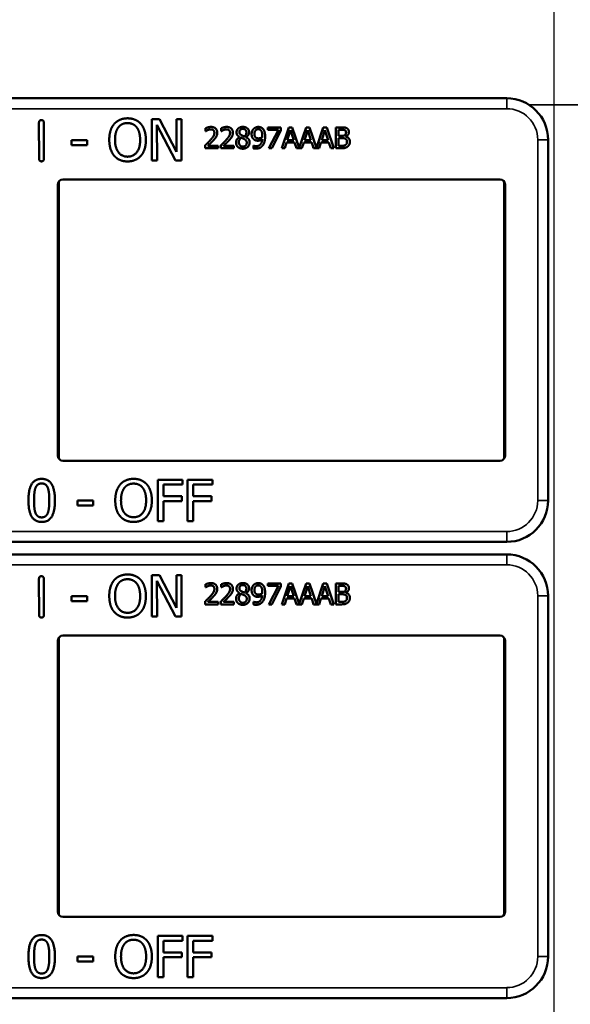
# Model space of a CAD drawing. Units: inches. Extents: x 1 to 168, y 1 to 130.
# Drawn here: x 50 to 51, y 82 to 85 of the extents above; entities that cross this region are included whole.
import ezdxf

# ---------------------------------------------------------------- set-up
doc = ezdxf.new("R2010")
doc.units = ezdxf.units.IN
doc.header["$LTSCALE"] = 7.692308
doc.header["$MEASUREMENT"] = 0
doc.linetypes.add('CHAIN', pattern=[0.7087, 0.4724, -0.0591, 0.1181, -0.0591])
for name, color, linetype, lineweight in [('Centerline (ANSI)', 7, 'CHAIN', 25), ('Visible (ANSI)', 7, 'Continuous', 50), ('Visible Narrow (ANSI)', 7, 'Continuous', 35)]:
    doc.layers.add(name, color=color, linetype=linetype, lineweight=lineweight)

msp = doc.modelspace()

# ---------------------------------------------------------------- linework, layer by layer
at = {"layer": 'Centerline (ANSI)', "linetype": 'CHAIN', "ltscale": 0.952448}
msp.add_line((51.3163, 116.1714), (51.3163, 14.2707), dxfattribs=at)
at = {"layer": 'Visible (ANSI)'}
for p, q in [((51.1743, 84.6832), (47.9793, 84.6832)), ((49.7625, 84.5002), (49.7621, 84.61)), ((49.7765, 84.6101), (49.7769, 84.5003)), ((50.1028, 84.6204), (50.1264, 84.6205)), ((50.1033, 84.4954), (50.1028, 84.6204)), ((50.1741, 84.4956), (50.1184, 84.6032)), ((50.1184, 84.6032), (50.1188, 84.4955)), ((50.1264, 84.6205), (50.1771, 84.5217)), ((50.1771, 84.5217), (50.1768, 84.6207)), ((50.1768, 84.6207), (50.1923, 84.6207)), ((50.1923, 84.6207), (50.1927, 84.4957)), ((50.2653, 84.584), (50.2653, 84.593)), ((50.2658, 84.584), (50.2653, 84.584)), ((50.3126, 84.584), (50.3126, 84.593)), ((50.3131, 84.584), (50.3126, 84.584)), ((50.4527, 84.5955), (50.4927, 84.5955)), ((50.4527, 84.5881), (50.4527, 84.5955)), ((50.4852, 84.5881), (50.4527, 84.5881)), ((50.4564, 84.5325), (50.4852, 84.5881)), ((50.4927, 84.586), (50.4654, 84.5325)), ((50.4927, 84.5955), (50.4927, 84.586)), ((50.4954, 84.5325), (50.5166, 84.5955)), ((50.5216, 84.5869), (50.5119, 84.5572)), ((50.5166, 84.5955), (50.5269, 84.5955)), ((50.5313, 84.5572), (50.5216, 84.5869)), ((50.5269, 84.5955), (50.5478, 84.5337)), ((50.5478, 84.5337), (50.5686, 84.5955)), ((50.5735, 84.5869), (50.5638, 84.5572)), ((50.5686, 84.5955), (50.5789, 84.5955)), ((50.5833, 84.5572), (50.5735, 84.5869)), ((50.5789, 84.5955), (50.5997, 84.5337)), ((50.5997, 84.5337), (50.6206, 84.5955)), ((50.6255, 84.5869), (50.6158, 84.5572)), ((50.6206, 84.5955), (50.6309, 84.5955)), ((50.6353, 84.5572), (50.6255, 84.5869)), ((50.6309, 84.5955), (50.6521, 84.5325)), ((50.6581, 84.5955), (50.6748, 84.5955)), ((50.6581, 84.5325), (50.6581, 84.5955)), ((50.6745, 84.5883), (50.6665, 84.5883)), ((50.6665, 84.5883), (50.6665, 84.5699)), ((50.6665, 84.5699), (50.676, 84.5699)), ((50.689, 84.5678), (50.689, 84.5675)), ((49.8602, 84.5568), (49.9075, 84.557)), ((49.8603, 84.5417), (49.8602, 84.5568)), ((49.9076, 84.5418), (49.8603, 84.5417)), ((49.9075, 84.557), (49.9076, 84.5418)), ((50.264, 84.5325), (50.264, 84.5414)), ((50.2719, 84.5398), (50.3029, 84.5398)), ((50.3029, 84.5398), (50.3029, 84.5325)), ((50.3113, 84.5325), (50.3113, 84.5414)), ((50.3192, 84.5398), (50.3501, 84.5398)), ((50.3501, 84.5398), (50.3501, 84.5325)), ((50.3677, 84.5661), (50.3677, 84.5664)), ((50.3869, 84.566), (50.3869, 84.5657)), ((50.4096, 84.5402), (50.41, 84.5402)), ((50.4096, 84.5321), (50.4096, 84.5402)), ((50.5096, 84.5501), (50.5039, 84.5325)), ((50.5336, 84.5501), (50.5096, 84.5501)), ((50.5119, 84.5572), (50.5313, 84.5572)), ((50.5393, 84.5325), (50.5336, 84.5501)), ((50.5615, 84.5501), (50.5558, 84.5325)), ((50.5856, 84.5501), (50.5615, 84.5501)), ((50.5638, 84.5572), (50.5833, 84.5572)), ((50.5913, 84.5325), (50.5856, 84.5501)), ((50.6135, 84.5501), (50.6078, 84.5325)), ((50.6376, 84.5501), (50.6135, 84.5501)), ((50.6158, 84.5572), (50.6353, 84.5572)), ((50.6433, 84.5325), (50.6376, 84.5501)), ((50.676, 84.5629), (50.6665, 84.5629)), ((50.6665, 84.5629), (50.6665, 84.5396)), ((50.6665, 84.5396), (50.6732, 84.5396)), ((51.2993, 84.4382), (51.2993, 84.5582)), ((50.3029, 84.5325), (50.264, 84.5325)), ((50.3501, 84.5325), (50.3113, 84.5325)), ((50.4654, 84.5325), (50.4564, 84.5325)), ((50.5039, 84.5325), (50.4954, 84.5325)), ((50.5558, 84.5325), (50.5393, 84.5325)), ((50.6078, 84.5325), (50.5913, 84.5325)), ((50.6521, 84.5325), (50.6433, 84.5325)), ((50.6762, 84.5325), (50.6581, 84.5325)), ((50.1188, 84.4955), (50.1033, 84.4954)), ((50.1927, 84.4957), (50.1741, 84.4956)), ((49.8193, 83.6032), (49.8193, 84.4232)), ((49.8219, 84.4316), (49.8219, 83.5947)), ((49.8343, 84.4382), (51.1543, 84.4382)), ((51.1667, 83.5947), (51.1667, 84.4316)), ((51.1693, 84.4232), (51.1693, 83.6032)), ((51.2993, 84.4382), (51.2993, 84.4382)), ((51.2993, 83.5882), (51.2993, 84.4382)), ((51.1543, 83.5882), (49.8343, 83.5882)), ((51.2993, 83.5882), (51.2993, 83.5882)), ((51.2993, 83.4682), (51.2993, 83.5882)), ((50.1212, 83.406), (50.1212, 83.531)), ((50.1212, 83.531), (50.1959, 83.531)), ((50.1959, 83.531), (50.1959, 83.5162)), ((50.2108, 83.406), (50.2108, 83.531)), ((50.2108, 83.531), (50.2856, 83.531)), ((50.2856, 83.531), (50.2856, 83.5162)), ((50.1378, 83.5162), (50.1378, 83.481)), ((50.1959, 83.5162), (50.1378, 83.5162)), ((50.2274, 83.5162), (50.2274, 83.481)), ((50.2856, 83.5162), (50.2274, 83.5162)), ((49.8784, 83.4531), (49.8784, 83.4683)), ((49.8784, 83.4683), (49.9257, 83.4683)), ((49.9257, 83.4683), (49.9257, 83.4531)), ((50.1378, 83.481), (50.1935, 83.481)), ((50.1935, 83.481), (50.1935, 83.4662)), ((50.2274, 83.481), (50.2831, 83.481)), ((50.2831, 83.481), (50.2831, 83.4662)), ((49.9257, 83.4531), (49.8784, 83.4531)), ((50.1935, 83.4662), (50.1378, 83.4662)), ((50.1378, 83.4662), (50.1378, 83.406)), ((50.2831, 83.4662), (50.2274, 83.4662)), ((50.2274, 83.4662), (50.2274, 83.406)), ((50.1378, 83.406), (50.1212, 83.406)), ((50.2274, 83.406), (50.2108, 83.406)), ((47.9793, 83.3432), (51.1743, 83.3432)), ((51.1743, 83.3052), (47.9793, 83.3052)), ((49.7625, 83.1222), (49.7621, 83.232)), ((49.7765, 83.2321), (49.7769, 83.1223)), ((50.1028, 83.2424), (50.1264, 83.2425)), ((50.1033, 83.1174), (50.1028, 83.2424)), ((50.1264, 83.2425), (50.1771, 83.1437)), ((50.1771, 83.1437), (50.1768, 83.2427)), ((50.1768, 83.2427), (50.1923, 83.2427)), ((50.1923, 83.2427), (50.1927, 83.1177)), ((50.1741, 83.1176), (50.1184, 83.2252)), ((50.1184, 83.2252), (50.1188, 83.1175)), ((50.2653, 83.206), (50.2653, 83.215)), ((50.2658, 83.206), (50.2653, 83.206)), ((50.3126, 83.206), (50.3126, 83.215)), ((50.3131, 83.206), (50.3126, 83.206)), ((50.4527, 83.2175), (50.4927, 83.2175)), ((50.4527, 83.2101), (50.4527, 83.2175)), ((50.4852, 83.2101), (50.4527, 83.2101)), ((50.4564, 83.1545), (50.4852, 83.2101)), ((50.4927, 83.208), (50.4654, 83.1545)), ((50.4927, 83.2175), (50.4927, 83.208)), ((50.4954, 83.1545), (50.5166, 83.2175)), ((50.5216, 83.2089), (50.5119, 83.1792)), ((50.5166, 83.2175), (50.5269, 83.2175)), ((50.5313, 83.1792), (50.5216, 83.2089)), ((50.5269, 83.2175), (50.5478, 83.1557)), ((50.5478, 83.1557), (50.5686, 83.2175)), ((50.5735, 83.2089), (50.5638, 83.1792)), ((50.5686, 83.2175), (50.5789, 83.2175)), ((50.5833, 83.1792), (50.5735, 83.2089)), ((50.5789, 83.2175), (50.5997, 83.1557)), ((50.5997, 83.1557), (50.6206, 83.2175)), ((50.6255, 83.2089), (50.6158, 83.1792)), ((50.6206, 83.2175), (50.6309, 83.2175)), ((50.6353, 83.1792), (50.6255, 83.2089)), ((50.6309, 83.2175), (50.6521, 83.1545)), ((50.6581, 83.2175), (50.6748, 83.2175)), ((50.6581, 83.1545), (50.6581, 83.2175)), ((50.6745, 83.2103), (50.6665, 83.2103)), ((50.6665, 83.2103), (50.6665, 83.1919)), ((49.8602, 83.1788), (49.9075, 83.179)), ((49.8603, 83.1637), (49.8602, 83.1788)), ((49.9075, 83.179), (49.9076, 83.1638)), ((50.3677, 83.1881), (50.3677, 83.1884)), ((50.3869, 83.188), (50.3869, 83.1877)), ((50.5096, 83.1721), (50.5039, 83.1545)), ((50.5336, 83.1721), (50.5096, 83.1721)), ((50.5119, 83.1792), (50.5313, 83.1792)), ((50.5393, 83.1545), (50.5336, 83.1721)), ((50.5615, 83.1721), (50.5558, 83.1545)), ((50.5856, 83.1721), (50.5615, 83.1721)), ((50.5638, 83.1792), (50.5833, 83.1792)), ((50.5913, 83.1545), (50.5856, 83.1721)), ((50.6135, 83.1721), (50.6078, 83.1545)), ((50.6376, 83.1721), (50.6135, 83.1721)), ((50.6158, 83.1792), (50.6353, 83.1792)), ((50.6433, 83.1545), (50.6376, 83.1721)), ((50.6665, 83.1919), (50.676, 83.1919)), ((50.676, 83.1849), (50.6665, 83.1849)), ((50.6665, 83.1849), (50.6665, 83.1616)), ((50.689, 83.1898), (50.689, 83.1895)), ((51.2993, 83.0602), (51.2993, 83.1802)), ((49.9076, 83.1638), (49.8603, 83.1637)), ((50.264, 83.1545), (50.264, 83.1634)), ((50.3029, 83.1545), (50.264, 83.1545)), ((50.2719, 83.1618), (50.3029, 83.1618)), ((50.3029, 83.1618), (50.3029, 83.1545)), ((50.3113, 83.1545), (50.3113, 83.1634)), ((50.3501, 83.1545), (50.3113, 83.1545)), ((50.3192, 83.1618), (50.3501, 83.1618)), ((50.3501, 83.1618), (50.3501, 83.1545)), ((50.4096, 83.1622), (50.41, 83.1622)), ((50.4096, 83.1541), (50.4096, 83.1622)), ((50.4654, 83.1545), (50.4564, 83.1545)), ((50.5039, 83.1545), (50.4954, 83.1545)), ((50.5558, 83.1545), (50.5393, 83.1545)), ((50.6078, 83.1545), (50.5913, 83.1545)), ((50.6521, 83.1545), (50.6433, 83.1545)), ((50.6762, 83.1545), (50.6581, 83.1545)), ((50.6665, 83.1616), (50.6732, 83.1616)), ((50.1188, 83.1175), (50.1033, 83.1174)), ((50.1927, 83.1177), (50.1741, 83.1176)), ((49.8219, 83.0536), (49.8219, 82.2167)), ((49.8343, 83.0602), (51.1543, 83.0602)), ((51.1667, 82.2167), (51.1667, 83.0536)), ((51.2993, 83.0602), (51.2993, 83.0602)), ((51.2993, 82.2102), (51.2993, 83.0602)), ((49.8193, 82.2252), (49.8193, 83.0452)), ((51.1693, 83.0452), (51.1693, 82.2252)), ((51.1543, 82.2102), (49.8343, 82.2102)), ((51.2993, 82.2102), (51.2993, 82.2102)), ((51.2993, 82.0902), (51.2993, 82.2102)), ((50.1212, 82.028), (50.1212, 82.153)), ((50.1212, 82.153), (50.1959, 82.153)), ((50.1378, 82.1382), (50.1378, 82.103)), ((50.1959, 82.1382), (50.1378, 82.1382)), ((50.1959, 82.153), (50.1959, 82.1382)), ((50.2108, 82.028), (50.2108, 82.153)), ((50.2108, 82.153), (50.2856, 82.153)), ((50.2274, 82.1382), (50.2274, 82.103)), ((50.2856, 82.1382), (50.2274, 82.1382)), ((50.2856, 82.153), (50.2856, 82.1382)), ((50.1378, 82.103), (50.1935, 82.103)), ((50.1935, 82.103), (50.1935, 82.0882)), ((50.2274, 82.103), (50.2831, 82.103)), ((50.2831, 82.103), (50.2831, 82.0882)), ((49.8784, 82.0751), (49.8784, 82.0903)), ((49.8784, 82.0903), (49.9257, 82.0903)), ((49.9257, 82.0751), (49.8784, 82.0751)), ((49.9257, 82.0903), (49.9257, 82.0751)), ((50.1935, 82.0882), (50.1378, 82.0882)), ((50.1378, 82.0882), (50.1378, 82.028)), ((50.2831, 82.0882), (50.2274, 82.0882)), ((50.2274, 82.0882), (50.2274, 82.028)), ((50.1378, 82.028), (50.1212, 82.028)), ((50.2274, 82.028), (50.2108, 82.028)), ((47.9793, 81.9652), (51.1743, 81.9652))]:
    msp.add_line(p, q, dxfattribs=at)
for centre, radius, start, end in [((51.1743, 84.5582), 0.125, 0, 90), ((49.8343, 84.4232), 0.015, 90, 180), ((51.1543, 84.4232), 0.015, 0, 90), ((49.8343, 83.6032), 0.015, 180, 270), ((51.1543, 83.6032), 0.015, 270, 0), ((51.1743, 83.4682), 0.125, 270, 0), ((51.1743, 83.1802), 0.125, 0, 90), ((49.8343, 83.0452), 0.015, 90, 180), ((51.1543, 83.0452), 0.015, 0, 90), ((49.8343, 82.2252), 0.015, 180, 270), ((51.1543, 82.2252), 0.015, 270, 0), ((51.1743, 82.0902), 0.125, 270, 0)]:
    msp.add_arc(centre, radius, start, end, dxfattribs=at)
for points in [[(49.7621, 84.61), (49.7621, 84.6174), (49.7693, 84.6174)], [(49.7693, 84.6174), (49.7765, 84.6175), (49.7765, 84.6101)], [(49.9743, 84.5574), (49.9742, 84.5731), (49.982, 84.5971), (49.9891, 84.6057)], [(49.9891, 84.6057), (49.9964, 84.614), (50.0167, 84.6227), (50.0293, 84.6228)], [(50.0017, 84.5953), (50.0069, 84.602), (50.0204, 84.6084), (50.0294, 84.6084)], [(50.0293, 84.6228), (50.042, 84.6228), (50.0625, 84.614), (50.0697, 84.606)], [(50.0294, 84.6084), (50.0381, 84.6084), (50.0521, 84.602), (50.0571, 84.5955)], [(50.0697, 84.606), (50.0768, 84.5977), (50.0848, 84.5734), (50.0848, 84.5578)], [(49.9916, 84.5575), (49.9916, 84.5697), (49.9968, 84.5889), (50.0017, 84.5953)], [(50.0571, 84.5955), (50.062, 84.5893), (50.0674, 84.5701), (50.0675, 84.5578)], [(50.2653, 84.593), (50.2679, 84.5943), (50.2773, 84.5968), (50.2815, 84.5968)], [(50.2719, 84.5875), (50.2701, 84.5868), (50.2668, 84.5847), (50.2658, 84.584)], [(50.2809, 84.5895), (50.2786, 84.5895), (50.274, 84.5884), (50.2719, 84.5875)], [(50.2792, 84.5566), (50.2864, 84.5645), (50.2917, 84.574), (50.2917, 84.579)], [(50.2886, 84.5869), (50.2871, 84.5882), (50.2832, 84.5895), (50.2809, 84.5895)], [(50.2815, 84.5968), (50.2903, 84.5968), (50.3003, 84.5874), (50.3003, 84.5795)], [(50.2917, 84.579), (50.2917, 84.5817), (50.29, 84.5857), (50.2886, 84.5869)], [(50.3003, 84.5795), (50.3003, 84.5757), (50.2985, 84.5695), (50.297, 84.5669)], [(50.3126, 84.593), (50.3152, 84.5943), (50.3246, 84.5968), (50.3287, 84.5968)], [(50.3192, 84.5875), (50.3174, 84.5868), (50.3141, 84.5847), (50.3131, 84.584)], [(50.3281, 84.5895), (50.3259, 84.5895), (50.3213, 84.5884), (50.3192, 84.5875)], [(50.3265, 84.5566), (50.3337, 84.5645), (50.339, 84.574), (50.339, 84.579)], [(50.3358, 84.5869), (50.3344, 84.5882), (50.3305, 84.5895), (50.3281, 84.5895)], [(50.3287, 84.5968), (50.3376, 84.5968), (50.3475, 84.5874), (50.3475, 84.5795)], [(50.339, 84.579), (50.339, 84.5817), (50.3373, 84.5857), (50.3358, 84.5869)], [(50.3475, 84.5795), (50.3475, 84.5757), (50.3458, 84.5695), (50.3443, 84.5669)], [(50.3586, 84.5803), (50.3586, 84.5874), (50.3693, 84.5969), (50.3776, 84.5969)], [(50.3677, 84.5664), (50.3631, 84.5691), (50.3586, 84.5755), (50.3586, 84.5803)], [(50.3775, 84.5907), (50.373, 84.5907), (50.3671, 84.5856), (50.3671, 84.5813)], [(50.3671, 84.5813), (50.3671, 84.5781), (50.3701, 84.5738), (50.3731, 84.5721)], [(50.3731, 84.5721), (50.3744, 84.5714), (50.3798, 84.5689), (50.382, 84.5681)], [(50.3883, 84.5808), (50.3883, 84.585), (50.3826, 84.5907), (50.3775, 84.5907)], [(50.3776, 84.5969), (50.3862, 84.5969), (50.3965, 84.5879), (50.3965, 84.5809)], [(50.382, 84.5681), (50.3857, 84.5709), (50.3883, 84.5769), (50.3883, 84.5808)], [(50.3965, 84.5809), (50.3965, 84.5766), (50.3916, 84.5683), (50.3869, 84.566)], [(50.4041, 84.575), (50.4041, 84.5798), (50.4073, 84.5879), (50.41, 84.5908)], [(50.4109, 84.5589), (50.4076, 84.5615), (50.4041, 84.5694), (50.4041, 84.575)], [(50.41, 84.5908), (50.4126, 84.5936), (50.4202, 84.5967), (50.4241, 84.5967)], [(50.4241, 84.5898), (50.4189, 84.5898), (50.4127, 84.5824), (50.4127, 84.5753)], [(50.4127, 84.5753), (50.4127, 84.5714), (50.4147, 84.5662), (50.417, 84.5644)], [(50.4241, 84.5967), (50.4284, 84.5967), (50.4355, 84.5938), (50.4381, 84.5911)], [(50.432, 84.5863), (50.4301, 84.5883), (50.4263, 84.5898), (50.4241, 84.5898)], [(50.4364, 84.5696), (50.4364, 84.576), (50.4341, 84.5841), (50.432, 84.5863)], [(50.4363, 84.5656), (50.4363, 84.5663), (50.4364, 84.5683), (50.4364, 84.5696)], [(50.4449, 84.5677), (50.4449, 84.5599), (50.4414, 84.5459), (50.438, 84.5413)], [(50.4381, 84.5911), (50.4414, 84.5876), (50.4449, 84.5764), (50.4449, 84.5677)], [(50.6859, 84.5867), (50.6839, 84.5878), (50.6789, 84.5883), (50.6745, 84.5883)], [(50.6748, 84.5955), (50.6815, 84.5955), (50.6883, 84.5946), (50.6913, 84.5929)], [(50.676, 84.5699), (50.6799, 84.5699), (50.6836, 84.5707), (50.6856, 84.572)], [(50.6856, 84.572), (50.6875, 84.5732), (50.6891, 84.5771), (50.6891, 84.5801)], [(50.6891, 84.5801), (50.6891, 84.5823), (50.6876, 84.5857), (50.6859, 84.5867)], [(50.6979, 84.5813), (50.6979, 84.5768), (50.6932, 84.5698), (50.689, 84.5678)], [(50.689, 84.5675), (50.6946, 84.5659), (50.7008, 84.5578), (50.7008, 84.5518)], [(50.6913, 84.5929), (50.6947, 84.5911), (50.6979, 84.5852), (50.6979, 84.5813)], [(49.9894, 84.5094), (49.9821, 84.5177), (49.9744, 84.5421), (49.9743, 84.5574)], [(50.0298, 84.5069), (50.0125, 84.5068), (49.9917, 84.5329), (49.9916, 84.5575)], [(50.0675, 84.5578), (50.0676, 84.5332), (50.0471, 84.507), (50.0298, 84.5069)], [(50.0848, 84.5578), (50.0849, 84.5426), (50.0773, 84.518), (50.07, 84.5097)], [(50.264, 84.5414), (50.2682, 84.5453), (50.2756, 84.5526), (50.2792, 84.5566)], [(50.2886, 84.5561), (50.2846, 84.5518), (50.2748, 84.5425), (50.2719, 84.5398)], [(50.297, 84.5669), (50.2955, 84.5641), (50.291, 84.5587), (50.2886, 84.5561)], [(50.3113, 84.5414), (50.3155, 84.5453), (50.3229, 84.5526), (50.3265, 84.5566)], [(50.3358, 84.5561), (50.3319, 84.5518), (50.3221, 84.5425), (50.3192, 84.5398)], [(50.3443, 84.5669), (50.3427, 84.5641), (50.3383, 84.5587), (50.3358, 84.5561)], [(50.3571, 84.5499), (50.3571, 84.555), (50.3625, 84.5635), (50.3677, 84.5661)], [(50.3625, 84.5364), (50.3598, 84.539), (50.3571, 84.5459), (50.3571, 84.5499)], [(50.3728, 84.564), (50.3693, 84.5617), (50.3656, 84.5548), (50.3656, 84.5505)], [(50.3656, 84.5505), (50.3656, 84.5448), (50.3725, 84.5373), (50.3777, 84.5373)], [(50.382, 84.56), (50.3806, 84.5608), (50.3758, 84.5627), (50.3728, 84.564)], [(50.3981, 84.55), (50.3981, 84.5419), (50.3864, 84.531), (50.3776, 84.531)], [(50.3777, 84.5373), (50.383, 84.5373), (50.3894, 84.5437), (50.3894, 84.5492)], [(50.3894, 84.5492), (50.3894, 84.5531), (50.3864, 84.5577), (50.382, 84.56)], [(50.3869, 84.5657), (50.3925, 84.5632), (50.3981, 84.5558), (50.3981, 84.55)], [(50.41, 84.5402), (50.411, 84.5396), (50.4155, 84.5385), (50.4178, 84.5385)], [(50.4231, 84.5552), (50.4196, 84.5552), (50.4138, 84.5567), (50.4109, 84.5589)], [(50.438, 84.5413), (50.4344, 84.5364), (50.4242, 84.5312), (50.4167, 84.5312)], [(50.417, 84.5644), (50.4186, 84.563), (50.4226, 84.5622), (50.425, 84.5622)], [(50.4178, 84.5385), (50.4261, 84.5385), (50.4355, 84.5495), (50.4362, 84.5596)], [(50.4362, 84.5596), (50.4328, 84.5573), (50.4267, 84.5552), (50.4231, 84.5552)], [(50.425, 84.5622), (50.4277, 84.5622), (50.4339, 84.5641), (50.4363, 84.5656)], [(50.6732, 84.5396), (50.6788, 84.5396), (50.6851, 84.5406), (50.6875, 84.5423)], [(50.687, 84.5612), (50.685, 84.5623), (50.6803, 84.5629), (50.676, 84.5629)], [(50.6943, 84.5376), (50.6907, 84.5348), (50.6826, 84.5325), (50.6762, 84.5325)], [(50.6921, 84.5514), (50.6921, 84.555), (50.69, 84.5596), (50.687, 84.5612)], [(50.6875, 84.5423), (50.6899, 84.5439), (50.6921, 84.5481), (50.6921, 84.5514)], [(50.7008, 84.5518), (50.7008, 84.5471), (50.6972, 84.5399), (50.6943, 84.5376)], [(50.0297, 84.4925), (50.0171, 84.4925), (49.9968, 84.501), (49.9894, 84.5094)], [(50.07, 84.5097), (50.0623, 84.5009), (50.042, 84.4926), (50.0297, 84.4925)], [(50.3776, 84.531), (50.3729, 84.531), (50.3652, 84.5338), (50.3625, 84.5364)], [(50.4167, 84.5312), (50.415, 84.5312), (50.4112, 84.5316), (50.4096, 84.5321)], [(49.7698, 84.4928), (49.7626, 84.4928), (49.7625, 84.5002)], [(49.7769, 84.5003), (49.7769, 84.4929), (49.7698, 84.4928)], [(49.7303, 83.4684), (49.7303, 83.5022), (49.7498, 83.5335), (49.7703, 83.5335)], [(49.7703, 83.5335), (49.7908, 83.5335), (49.8102, 83.5011), (49.8102, 83.4685)], [(50.0074, 83.5167), (50.0147, 83.525), (50.0351, 83.5336), (50.0476, 83.5336)], [(50.0476, 83.5336), (50.0604, 83.5336), (50.0809, 83.5247), (50.0879, 83.5167)], [(49.7473, 83.4684), (49.7473, 83.4807), (49.7491, 83.5001), (49.7516, 83.5065)], [(49.7516, 83.5065), (49.7543, 83.5131), (49.7633, 83.5197), (49.7703, 83.5197)], [(49.7703, 83.5197), (49.7773, 83.5197), (49.7861, 83.5131), (49.7886, 83.5067)], [(49.7886, 83.5067), (49.7911, 83.5003), (49.7932, 83.4814), (49.7932, 83.4685)], [(49.9924, 83.4685), (49.9924, 83.4842), (50.0002, 83.5081), (50.0074, 83.5167)], [(50.0097, 83.4685), (50.0097, 83.4807), (50.015, 83.4999), (50.02, 83.5063)], [(50.02, 83.5063), (50.0251, 83.513), (50.0387, 83.5192), (50.0477, 83.5192)], [(50.0477, 83.5192), (50.0564, 83.5192), (50.0704, 83.5128), (50.0754, 83.5063)], [(50.0754, 83.5063), (50.0802, 83.5), (50.0856, 83.4809), (50.0856, 83.4685)], [(50.0879, 83.5167), (50.095, 83.5084), (50.1029, 83.4841), (50.1029, 83.4685)], [(49.7703, 83.4034), (49.7496, 83.4034), (49.7303, 83.4355), (49.7303, 83.4684)], [(49.7515, 83.4307), (49.7489, 83.4376), (49.7473, 83.4552), (49.7473, 83.4684)], [(49.8102, 83.4685), (49.8102, 83.4349), (49.7906, 83.4034), (49.7703, 83.4034)], [(49.7932, 83.4685), (49.7932, 83.4556), (49.7911, 83.4366), (49.7887, 83.4304)], [(50.0073, 83.4204), (50.0001, 83.4287), (49.9924, 83.4531), (49.9924, 83.4685)], [(50.0477, 83.4177), (50.0304, 83.4177), (50.0097, 83.4439), (50.0097, 83.4685)], [(50.0856, 83.4685), (50.0856, 83.4439), (50.0651, 83.4177), (50.0477, 83.4177)], [(50.1029, 83.4685), (50.1029, 83.4533), (50.0952, 83.4287), (50.0879, 83.4204)], [(49.7703, 83.4172), (49.763, 83.4172), (49.754, 83.4242), (49.7515, 83.4307)], [(49.7887, 83.4304), (49.7862, 83.4238), (49.7772, 83.4172), (49.7703, 83.4172)], [(50.0476, 83.4034), (50.035, 83.4034), (50.0147, 83.412), (50.0073, 83.4204)], [(50.0879, 83.4204), (50.0802, 83.4117), (50.0599, 83.4034), (50.0476, 83.4034)], [(49.7621, 83.232), (49.7621, 83.2394), (49.7693, 83.2394)], [(49.7693, 83.2394), (49.7765, 83.2395), (49.7765, 83.2321)], [(49.9891, 83.2277), (49.9964, 83.236), (50.0167, 83.2447), (50.0293, 83.2448)], [(50.0017, 83.2173), (50.0069, 83.224), (50.0204, 83.2304), (50.0294, 83.2304)], [(50.0293, 83.2448), (50.042, 83.2448), (50.0625, 83.236), (50.0697, 83.228)], [(50.0294, 83.2304), (50.0381, 83.2304), (50.0521, 83.224), (50.0571, 83.2175)], [(49.9743, 83.1794), (49.9742, 83.1951), (49.982, 83.2191), (49.9891, 83.2277)], [(49.9916, 83.1795), (49.9916, 83.1917), (49.9968, 83.2109), (50.0017, 83.2173)], [(50.0571, 83.2175), (50.062, 83.2113), (50.0674, 83.1921), (50.0675, 83.1798)], [(50.0697, 83.228), (50.0768, 83.2197), (50.0848, 83.1954), (50.0848, 83.1798)], [(50.2653, 83.215), (50.2679, 83.2163), (50.2773, 83.2188), (50.2815, 83.2188)], [(50.2719, 83.2095), (50.2701, 83.2088), (50.2668, 83.2067), (50.2658, 83.206)], [(50.2809, 83.2115), (50.2786, 83.2115), (50.274, 83.2104), (50.2719, 83.2095)], [(50.2792, 83.1786), (50.2864, 83.1865), (50.2917, 83.196), (50.2917, 83.201)], [(50.2886, 83.2089), (50.2871, 83.2102), (50.2832, 83.2115), (50.2809, 83.2115)], [(50.2815, 83.2188), (50.2903, 83.2188), (50.3003, 83.2094), (50.3003, 83.2015)], [(50.2917, 83.201), (50.2917, 83.2037), (50.29, 83.2077), (50.2886, 83.2089)], [(50.3003, 83.2015), (50.3003, 83.1977), (50.2985, 83.1915), (50.297, 83.1889)], [(50.3126, 83.215), (50.3152, 83.2163), (50.3246, 83.2188), (50.3287, 83.2188)], [(50.3192, 83.2095), (50.3174, 83.2088), (50.3141, 83.2067), (50.3131, 83.206)], [(50.3281, 83.2115), (50.3259, 83.2115), (50.3213, 83.2104), (50.3192, 83.2095)], [(50.3265, 83.1786), (50.3337, 83.1865), (50.339, 83.196), (50.339, 83.201)], [(50.3358, 83.2089), (50.3344, 83.2102), (50.3305, 83.2115), (50.3281, 83.2115)], [(50.3287, 83.2188), (50.3376, 83.2188), (50.3475, 83.2094), (50.3475, 83.2015)], [(50.339, 83.201), (50.339, 83.2037), (50.3373, 83.2077), (50.3358, 83.2089)], [(50.3475, 83.2015), (50.3475, 83.1977), (50.3458, 83.1915), (50.3443, 83.1889)], [(50.3586, 83.2023), (50.3586, 83.2094), (50.3693, 83.2189), (50.3776, 83.2189)], [(50.3677, 83.1884), (50.3631, 83.1911), (50.3586, 83.1975), (50.3586, 83.2023)], [(50.3775, 83.2127), (50.373, 83.2127), (50.3671, 83.2076), (50.3671, 83.2033)], [(50.3671, 83.2033), (50.3671, 83.2001), (50.3701, 83.1958), (50.3731, 83.1941)], [(50.3883, 83.2028), (50.3883, 83.207), (50.3826, 83.2127), (50.3775, 83.2127)], [(50.3776, 83.2189), (50.3862, 83.2189), (50.3965, 83.2099), (50.3965, 83.2029)], [(50.382, 83.1901), (50.3857, 83.1929), (50.3883, 83.1989), (50.3883, 83.2028)], [(50.3965, 83.2029), (50.3965, 83.1986), (50.3916, 83.1903), (50.3869, 83.188)], [(50.4041, 83.197), (50.4041, 83.2018), (50.4073, 83.2099), (50.41, 83.2128)], [(50.41, 83.2128), (50.4126, 83.2156), (50.4202, 83.2187), (50.4241, 83.2187)], [(50.4241, 83.2118), (50.4189, 83.2118), (50.4127, 83.2044), (50.4127, 83.1973)], [(50.4241, 83.2187), (50.4284, 83.2187), (50.4355, 83.2158), (50.4381, 83.2131)], [(50.432, 83.2083), (50.4301, 83.2103), (50.4263, 83.2118), (50.4241, 83.2118)], [(50.4364, 83.1916), (50.4364, 83.198), (50.4341, 83.2061), (50.432, 83.2083)], [(50.4381, 83.2131), (50.4414, 83.2096), (50.4449, 83.1984), (50.4449, 83.1897)], [(50.6859, 83.2087), (50.6839, 83.2098), (50.6789, 83.2103), (50.6745, 83.2103)], [(50.6748, 83.2175), (50.6815, 83.2175), (50.6883, 83.2166), (50.6913, 83.2149)], [(50.6856, 83.194), (50.6875, 83.1952), (50.6891, 83.1991), (50.6891, 83.2021)], [(50.6891, 83.2021), (50.6891, 83.2043), (50.6876, 83.2077), (50.6859, 83.2087)], [(50.6979, 83.2033), (50.6979, 83.1988), (50.6932, 83.1918), (50.689, 83.1898)], [(50.6913, 83.2149), (50.6947, 83.2131), (50.6979, 83.2072), (50.6979, 83.2033)], [(49.9894, 83.1314), (49.9821, 83.1397), (49.9744, 83.1641), (49.9743, 83.1794)], [(50.0298, 83.1289), (50.0125, 83.1288), (49.9917, 83.1549), (49.9916, 83.1795)], [(50.0675, 83.1798), (50.0676, 83.1552), (50.0471, 83.129), (50.0298, 83.1289)], [(50.0848, 83.1798), (50.0849, 83.1646), (50.0773, 83.14), (50.07, 83.1317)], [(50.264, 83.1634), (50.2682, 83.1673), (50.2756, 83.1746), (50.2792, 83.1786)], [(50.2886, 83.1781), (50.2846, 83.1738), (50.2748, 83.1645), (50.2719, 83.1618)], [(50.297, 83.1889), (50.2955, 83.1861), (50.291, 83.1807), (50.2886, 83.1781)], [(50.3113, 83.1634), (50.3155, 83.1673), (50.3229, 83.1746), (50.3265, 83.1786)], [(50.3358, 83.1781), (50.3319, 83.1738), (50.3221, 83.1645), (50.3192, 83.1618)], [(50.3443, 83.1889), (50.3427, 83.1861), (50.3383, 83.1807), (50.3358, 83.1781)], [(50.3571, 83.1719), (50.3571, 83.177), (50.3625, 83.1855), (50.3677, 83.1881)], [(50.3625, 83.1584), (50.3598, 83.161), (50.3571, 83.1679), (50.3571, 83.1719)], [(50.3728, 83.186), (50.3693, 83.1837), (50.3656, 83.1768), (50.3656, 83.1725)], [(50.3656, 83.1725), (50.3656, 83.1668), (50.3725, 83.1593), (50.3777, 83.1593)], [(50.382, 83.182), (50.3806, 83.1828), (50.3758, 83.1847), (50.3728, 83.186)], [(50.3731, 83.1941), (50.3744, 83.1934), (50.3798, 83.1909), (50.382, 83.1901)], [(50.3981, 83.172), (50.3981, 83.1639), (50.3864, 83.153), (50.3776, 83.153)], [(50.3777, 83.1593), (50.383, 83.1593), (50.3894, 83.1657), (50.3894, 83.1712)], [(50.3894, 83.1712), (50.3894, 83.1751), (50.3864, 83.1797), (50.382, 83.182)], [(50.3869, 83.1877), (50.3925, 83.1852), (50.3981, 83.1778), (50.3981, 83.172)], [(50.4109, 83.1809), (50.4076, 83.1835), (50.4041, 83.1914), (50.4041, 83.197)], [(50.4231, 83.1772), (50.4196, 83.1772), (50.4138, 83.1787), (50.4109, 83.1809)], [(50.4127, 83.1973), (50.4127, 83.1934), (50.4147, 83.1882), (50.417, 83.1864)], [(50.417, 83.1864), (50.4186, 83.185), (50.4226, 83.1842), (50.425, 83.1842)], [(50.4178, 83.1605), (50.4261, 83.1605), (50.4355, 83.1715), (50.4362, 83.1816)], [(50.4362, 83.1816), (50.4328, 83.1793), (50.4267, 83.1772), (50.4231, 83.1772)], [(50.425, 83.1842), (50.4277, 83.1842), (50.4339, 83.1861), (50.4363, 83.1876)], [(50.4363, 83.1876), (50.4363, 83.1883), (50.4364, 83.1903), (50.4364, 83.1916)], [(50.4449, 83.1897), (50.4449, 83.1819), (50.4414, 83.1679), (50.438, 83.1633)], [(50.676, 83.1919), (50.6799, 83.1919), (50.6836, 83.1927), (50.6856, 83.194)], [(50.687, 83.1832), (50.685, 83.1843), (50.6803, 83.1849), (50.676, 83.1849)], [(50.6921, 83.1734), (50.6921, 83.177), (50.69, 83.1816), (50.687, 83.1832)], [(50.6875, 83.1643), (50.6899, 83.1659), (50.6921, 83.1701), (50.6921, 83.1734)], [(50.689, 83.1895), (50.6946, 83.1879), (50.7008, 83.1798), (50.7008, 83.1738)], [(50.7008, 83.1738), (50.7008, 83.1691), (50.6972, 83.1619), (50.6943, 83.1596)], [(50.3776, 83.153), (50.3729, 83.153), (50.3652, 83.1558), (50.3625, 83.1584)], [(50.4167, 83.1532), (50.415, 83.1532), (50.4112, 83.1536), (50.4096, 83.1541)], [(50.41, 83.1622), (50.411, 83.1616), (50.4155, 83.1605), (50.4178, 83.1605)], [(50.438, 83.1633), (50.4344, 83.1584), (50.4242, 83.1532), (50.4167, 83.1532)], [(50.6732, 83.1616), (50.6788, 83.1616), (50.6851, 83.1626), (50.6875, 83.1643)], [(50.6943, 83.1596), (50.6907, 83.1568), (50.6826, 83.1545), (50.6762, 83.1545)], [(49.7698, 83.1148), (49.7626, 83.1148), (49.7625, 83.1222)], [(49.7769, 83.1223), (49.7769, 83.1149), (49.7698, 83.1148)], [(50.0297, 83.1145), (50.0171, 83.1145), (49.9968, 83.123), (49.9894, 83.1314)], [(50.07, 83.1317), (50.0623, 83.1229), (50.042, 83.1146), (50.0297, 83.1145)], [(49.7303, 82.0904), (49.7303, 82.1242), (49.7498, 82.1555), (49.7703, 82.1555)], [(49.7473, 82.0904), (49.7473, 82.1027), (49.7491, 82.1221), (49.7516, 82.1285)], [(49.7516, 82.1285), (49.7543, 82.1351), (49.7633, 82.1417), (49.7703, 82.1417)], [(49.7703, 82.1555), (49.7908, 82.1555), (49.8102, 82.1231), (49.8102, 82.0905)], [(49.7703, 82.1417), (49.7773, 82.1417), (49.7861, 82.1351), (49.7886, 82.1287)], [(49.7886, 82.1287), (49.7911, 82.1223), (49.7932, 82.1034), (49.7932, 82.0905)], [(49.9924, 82.0905), (49.9924, 82.1062), (50.0002, 82.1301), (50.0074, 82.1387)], [(50.0074, 82.1387), (50.0147, 82.147), (50.0351, 82.1556), (50.0476, 82.1556)], [(50.0097, 82.0905), (50.0097, 82.1027), (50.015, 82.1219), (50.02, 82.1283)], [(50.02, 82.1283), (50.0251, 82.135), (50.0387, 82.1412), (50.0477, 82.1412)], [(50.0476, 82.1556), (50.0604, 82.1556), (50.0809, 82.1467), (50.0879, 82.1387)], [(50.0477, 82.1412), (50.0564, 82.1412), (50.0704, 82.1348), (50.0754, 82.1283)], [(50.0754, 82.1283), (50.0802, 82.122), (50.0856, 82.1029), (50.0856, 82.0905)], [(50.0879, 82.1387), (50.095, 82.1304), (50.1029, 82.1061), (50.1029, 82.0905)], [(49.7703, 82.0254), (49.7496, 82.0254), (49.7303, 82.0575), (49.7303, 82.0904)], [(49.7515, 82.0527), (49.7489, 82.0596), (49.7473, 82.0772), (49.7473, 82.0904)], [(49.8102, 82.0905), (49.8102, 82.0569), (49.7906, 82.0254), (49.7703, 82.0254)], [(49.7932, 82.0905), (49.7932, 82.0776), (49.7911, 82.0586), (49.7887, 82.0524)], [(50.0073, 82.0424), (50.0001, 82.0507), (49.9924, 82.0751), (49.9924, 82.0905)], [(50.0477, 82.0397), (50.0304, 82.0397), (50.0097, 82.0659), (50.0097, 82.0905)], [(50.0856, 82.0905), (50.0856, 82.0659), (50.0651, 82.0397), (50.0477, 82.0397)], [(50.1029, 82.0905), (50.1029, 82.0753), (50.0952, 82.0507), (50.0879, 82.0424)], [(49.7703, 82.0392), (49.763, 82.0392), (49.754, 82.0462), (49.7515, 82.0527)], [(49.7887, 82.0524), (49.7862, 82.0458), (49.7772, 82.0392), (49.7703, 82.0392)], [(50.0476, 82.0254), (50.035, 82.0254), (50.0147, 82.034), (50.0073, 82.0424)], [(50.0879, 82.0424), (50.0802, 82.0337), (50.0599, 82.0254), (50.0476, 82.0254)]]:
    msp.add_open_spline(points, degree=2, dxfattribs=at)
at = {"layer": 'Visible Narrow (ANSI)'}
for p, q in [((51.1743, 84.6832), (51.1743, 84.6519)), ((51.242, 84.6633), (55.4737, 84.6633)), ((47.9793, 84.6519), (51.1743, 84.6519)), ((51.2681, 84.5582), (51.2681, 83.4682)), ((51.2993, 84.5582), (51.2681, 84.5582)), ((51.2993, 83.4682), (51.2681, 83.4682)), ((51.1743, 83.3744), (49.465, 83.3744)), ((51.1743, 83.3432), (51.1743, 83.3744)), ((51.1743, 83.3052), (51.1743, 83.2739)), ((47.9793, 83.2739), (51.1743, 83.2739)), ((51.2681, 83.1802), (51.2681, 82.0902)), ((51.2993, 83.1802), (51.2681, 83.1802)), ((51.2993, 82.0902), (51.2681, 82.0902)), ((51.1743, 81.9964), (49.465, 81.9964)), ((51.1743, 81.9652), (51.1743, 81.9964))]:
    msp.add_line(p, q, dxfattribs=at)
for centre, start, end in [((51.1743, 84.5582), 0, 90), ((51.1743, 83.4682), 270, 0), ((51.1743, 83.1802), 0, 90), ((51.1743, 82.0902), 270, 0)]:
    msp.add_arc(centre, 0.0937, start, end, dxfattribs=at)

doc.saveas('drawing.dxf')
